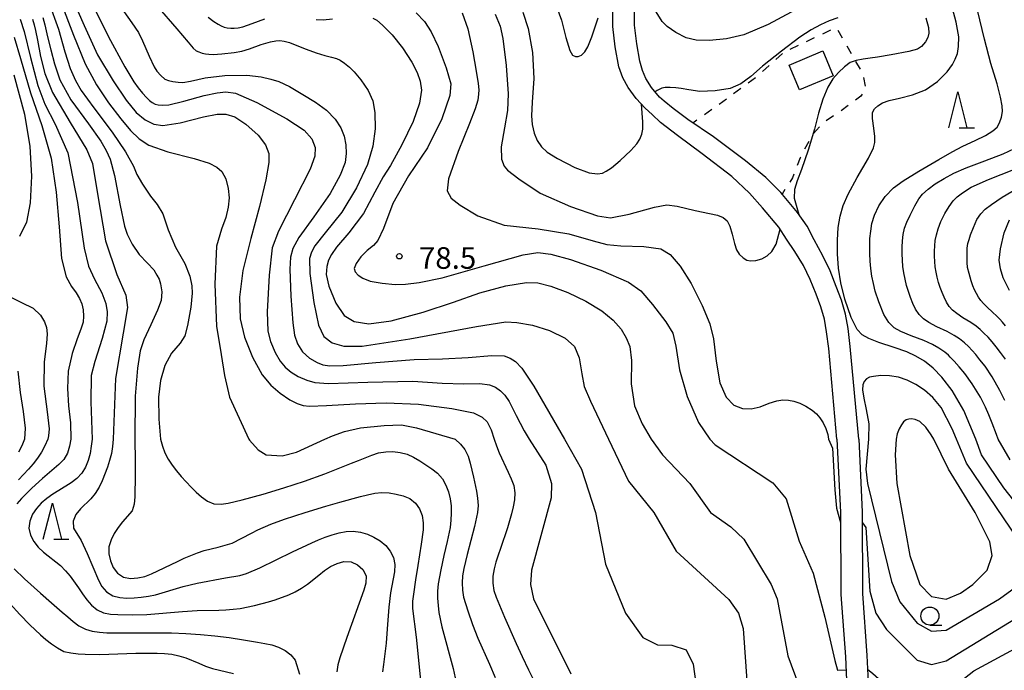
# Model space of a CAD drawing. Units: metres. Extents: x -46055 to -43747, y -132091 to -130373.
# Drawn here: x -45122 to -44986, y -131078 to -130988 of the extents above; entities that cross this region are included whole.
import ezdxf

# ---------------------------------------------------------------- set-up
doc = ezdxf.new("R2010")
doc.units = ezdxf.units.M
doc.header["$LTSCALE"] = 2.5
doc.layers.get('0').update_dxf_attribs({"linetype": 'CONTINUOUS'})
for name, color, linetype in [('2101000', 7, 'CONTINUOUS'), ('3001000', 7, 'CONTINUOUS'), ('6301000', 7, 'CONTINUOUS'), ('6331000', 7, 'CONTINUOUS'), ('6332000', 7, 'CONTINUOUS'), ('7101000', 7, 'CONTINUOUS'), ('7102000', 7, 'CONTINUOUS'), ('7312000', 7, 'CONTINUOUS')]:
    doc.layers.add(name, color=color, linetype=linetype)
doc.styles.add('Dm_Anotation', font='txt')

# ---------------------------------------------------------------- blocks, each defined once
blk = doc.blocks.new('633200')
at = {"color": 0, "linetype": 'ByBlock', "lineweight": -2}
for points in [[(-0.5, -1), (0, 1), (0.5, -1)], [(0.08, -1), (0.92, -1)]]:
    blk.add_lwpolyline(points, dxfattribs=at)
blk = doc.blocks.new('633100')
at = {"color": 0, "linetype": 'ByBlock', "lineweight": -2}
blk.add_lwpolyline([(0, -0.5), (0.67, -0.5)], dxfattribs=at)
blk.add_circle((0, 0), 0.5, dxfattribs=at)
blk = doc.blocks.new('731200')
at = {"color": 0, "linetype": 'ByBlock', "lineweight": -2}
blk.add_circle((0, 0), 0.15, dxfattribs=at)

msp = doc.modelspace()

# ---------------------------------------------------------------- linework, layer by layer
at = {"layer": '2101000', "flags": 128}
for points in [[(-45039.33, -130994.17), (-45039.84, -130991.43), (-45040.18, -130988.59), (-45040.18, -130985.55), (-45040, -130981.8), (-45038.44, -130967.31), (-45038.06, -130962.51), (-45038.01, -130958.77), (-45038.1, -130955.47), (-45038.53, -130950.9), (-45039.46, -130942.24), (-45039.83, -130936.24), (-45039.87, -130931.94), (-45039.55, -130928.43), (-45039.23, -130924.59), (-45038.48, -130920.88), (-45036.5, -130912.28)], [(-45036.44, -130993.39), (-45036.87, -130990.98), (-45037.18, -130988.41), (-45037.18, -130985.62), (-45037.01, -130982.03), (-45035.46, -130967.59), (-45035.06, -130962.65), (-45035.01, -130958.75), (-45035.1, -130955.29), (-45035.54, -130950.59), (-45036.47, -130941.99), (-45036.83, -130936.14), (-45036.87, -130932.06), (-45036.56, -130928.69), (-45036.25, -130925.02), (-45035.54, -130921.52), (-45033.58, -130912.97)], [(-45035.68, -130999.92), (-45036.95, -130998.57), (-45038.06, -130997.08), (-45038.79, -130995.71), (-45039.33, -130994.17)], [(-45033.71, -130998.38), (-45034.82, -130997.04), (-45035.58, -130995.82), (-45036.04, -130994.71), (-45036.44, -130993.39)], [(-45026.23, -131003.91), (-45029.77, -131001.51), (-45031.83, -130999.98), (-45033.06, -130998.95), (-45033.71, -130998.38)], [(-45027.78, -131006.24), (-45031.22, -131003.73), (-45033.59, -131001.9), (-45034.7, -131000.82), (-45035.68, -130999.92)], [(-45014.58, -131014.4), (-45016.89, -131011.63), (-45018.96, -131009.53), (-45021.78, -131007.24), (-45026.23, -131003.91)], [(-45017.17, -131016.45), (-45019.42, -131013.77), (-45021.25, -131011.71), (-45023.66, -131009.42), (-45027.78, -131006.24)], [(-45006.1, -131045.86), (-45007.28, -131032.99), (-45007.58, -131030.5), (-45007.93, -131028.52), (-45008.49, -131026.55), (-45009.2, -131024.67), (-45010.07, -131022.49), (-45011.08, -131020.41), (-45012.25, -131018.18), (-45013.26, -131016.3), (-45014.58, -131014.4)], [(-45009.11, -131045.86), (-45010.26, -131033.26), (-45010.55, -131030.95), (-45010.86, -131029.2), (-45011.35, -131027.49), (-45012, -131025.75), (-45012.81, -131023.7), (-45013.76, -131021.76), (-45014.94, -131019.8), (-45016.1, -131018.08), (-45017.17, -131016.45)], [(-45009.11, -131045.86), (-45008.64, -131055.98), (-45008.59, -131067.37), (-45007.94, -131076.04), (-45007.66, -131082.55)], [(-45006.1, -131045.86), (-45005.64, -131055.91), (-45005.59, -131067.26), (-45004.95, -131075.86), (-45004.66, -131082.35), (-45004.19, -131087.57), (-45002.93, -131094.1), (-45000.15, -131104.23), (-44995.85, -131118.56), (-44992.8, -131129.96), (-44992.16, -131132.15), (-44992.09, -131132.25), (-44991.21, -131133.29), (-44990.28, -131134.16), (-44989.26, -131135), (-44988.26, -131135.48), (-44987.19, -131135.73), (-44984.78, -131136.3)]]:
    msp.add_lwpolyline(points, dxfattribs=at)
at = {"layer": '3001000', "flags": 128}
msp.add_lwpolyline([(-45011.08, -130991.97), (-45009.62, -130995.43), (-45014.29, -130997.4), (-45015.75, -130993.94)], close=True, dxfattribs=at)
at = {"layer": '6301000', "linetype": 'Continuous'}
for points in [[(-45013.33, -130990.67), (-45012.21, -130990.13)], [(-45011.08, -130989.6), (-45009.95, -130989.06)], [(-45008.99, -130989.09), (-45008.38, -130990.18)], [(-45015.59, -130991.74), (-45014.46, -130991.2)], [(-45007.76, -130991.27), (-45007.14, -130992.35)], [(-45017.6, -130993.18), (-45016.68, -130992.35)], [(-45019.45, -130994.86), (-45018.53, -130994.02)], [(-45006.52, -130993.44), (-45005.9, -130994.53)], [(-45021.42, -130996.41), (-45020.41, -130995.67)], [(-45005.43, -130995.67), (-45005.2, -130996.89)], [(-45023.43, -130997.89), (-45022.42, -130997.15)], [(-45005.8, -130998.27), (-45006.54, -130998.81)], [(-45005.61, -130997.99), (-45005.8, -130998.27)], [(-45025.46, -130999.35), (-45024.44, -130998.62)], [(-45007.54, -130999.56), (-45008.54, -131000.3)], [(-45027.49, -131000.81), (-45026.47, -131000.08)], [(-45009.57, -131001.01), (-45010.62, -131001.7)], [(-45029.1, -131001.96), (-45028.51, -131001.53)], [(-45011.54, -131002.53), (-45012.38, -131003.45)], [(-45013.01, -131004.53), (-45013.59, -131005.63)], [(-45014.21, -131006.81), (-45014.63, -131007.9)], [(-45014.17, -131006.74), (-45014.21, -131006.81)], [(-45015.09, -131009.06), (-45015.29, -131009.58)], [(-45015.29, -131009.58), (-45015.66, -131010.17)], [(-45016.32, -131011.23), (-45016.71, -131011.85)]]:
    msp.add_lwpolyline(points, dxfattribs=at)
at = {"layer": '7101000', "flags": 128}
for points, elevation in [([(-45113.93, -130982.16), (-45110.06, -130990.03), (-45107.82, -130994.2), (-45106.57, -130996.29), (-45105.94, -130997.12), (-45105.34, -130997.83), (-45104.8, -130998.44), (-45104.4, -130998.86), (-45104.01, -130999.16), (-45103.59, -130999.36), (-45103.19, -130999.47), (-45102.63, -130999.51), (-45101.71, -130999.45), (-45099.65, -130998.97), (-45096.8, -130998.18), (-45095, -130997.78), (-45093.8, -130997.68), (-45092.48, -130997.84), (-45089.52, -130999.15), (-45085.35, -131001.41), (-45082.95, -131003), (-45081.87, -131004.2), (-45081.44, -131005.4), (-45081.46, -131006.6), (-45082.11, -131008.38), (-45084.28, -131012.63), (-45086.51, -131017.01), (-45087.38, -131019.32), (-45087.82, -131023.07), (-45088.1, -131028.18), (-45088, -131030.88), (-45087.6, -131032.29), (-45086.96, -131033.8), (-45086.28, -131035), (-45085.58, -131035.84), (-45084.75, -131036.55), (-45083.76, -131037.17), (-45082.6, -131037.67), (-45081.47, -131038), (-45079.57, -131038.12), (-45074.11, -131037.93), (-45067.9, -131037.79), (-45063.84, -131038.06), (-45060.84, -131038.19), (-45058.6, -131038.14), (-45057.27, -131038.31), (-45056.45, -131038.65), (-45055.74, -131039.14), (-45055.13, -131039.73), (-45054.52, -131040.64), (-45053.55, -131042.55), (-45052.44, -131044.71), (-45051.77, -131045.84), (-45049.46, -131049.46), (-45048.66, -131052), (-45048.7, -131054), (-45051.43, -131064), (-45051.59, -131066), (-45051.17, -131068), (-45046, -131078.38)], 70), ([(-44981.85, -131057.85), (-44986, -131052.58), (-44989.08, -131048), (-44989.85, -131045.84), (-44991.51, -131041.86), (-44993.15, -131039.1), (-44994.58, -131037.22), (-44995.8, -131035.98), (-44997, -131035.03), (-44998.2, -131034.31), (-44999.44, -131033.75), (-45001.2, -131033.12), (-45003.31, -131032.44), (-45004.71, -131031.9), (-45005.61, -131031.37), (-45006.31, -131030.64), (-45007.13, -131028.95), (-45008.03, -131026.42), (-45008.59, -131024.16), (-45008.89, -131022.11), (-45009.04, -131020.14), (-45009.05, -131018.25), (-45008.94, -131016.49), (-45008.69, -131014.93), (-45008.26, -131013.44), (-45007.56, -131011.85), (-45006.3, -131009.55), (-45004.75, -131006.86), (-45004.05, -131005.43), (-45003.88, -131004.68), (-45003.86, -131003.84), (-45003.99, -131002.68), (-45004.19, -131001.34), (-45004.18, -131000.53), (-45003.93, -131000.02), (-45003.47, -130999.58), (-45002.81, -130999.2), (-45001.89, -130998.87), (-45000.43, -130998.54), (-44998.65, -130998.09), (-44996.83, -130997.36), (-44995.18, -130996.23), (-44993.85, -130994.87), (-44993.11, -130993.89), (-44992.72, -130993.14), (-44992.43, -130992.36), (-44992.26, -130991.39), (-44992.24, -130990.04), (-44992.58, -130988), (-44993.43, -130984.83)], 80), ([(-45061.05, -130986.69), (-45060.27, -130988.92), (-45059.59, -130992.11), (-45059.1, -130994.77), (-45058.82, -130996.48), (-45058.73, -130997.39), (-45058.78, -130997.99), (-45058.9, -130998.81), (-45059.27, -131000.02), (-45060.04, -131002.03), (-45061.59, -131005.93), (-45062.94, -131009.71), (-45063.13, -131011.39), (-45062.59, -131012.41), (-45061.32, -131013.4), (-45058.87, -131014.87), (-45055.23, -131016.16), (-45050.54, -131016.66), (-45046.25, -131017.37), (-45042.92, -131018.35), (-45041, -131018.86), (-45039.08, -131019.03), (-45035.88, -131019.1), (-45033.52, -131019.42), (-45032.25, -131020.21), (-45030.84, -131021.84), (-45029.3, -131024.26), (-45027.78, -131027.3), (-45026.74, -131029.83), (-45026.22, -131031.93), (-45025.86, -131035), (-45025.36, -131038.05), (-45024.47, -131040.02), (-45023.39, -131041.13), (-45022.2, -131041.57), (-45021, -131041.62), (-45019.77, -131041.36), (-45018.49, -131040.87), (-45017.44, -131040.52), (-45016.62, -131040.4), (-45015.85, -131040.43), (-45015.07, -131040.58), (-45014.28, -131040.83), (-45013.43, -131041.25), (-45012.57, -131041.81), (-45011.95, -131042.32), (-45011.47, -131042.87), (-45011.02, -131043.57), (-45010.66, -131044.37), (-45010.4, -131045.19), (-45010.27, -131045.84), (-45009.73, -131047.11), (-45009.41, -131052.89), (-45009.16, -131055.4), (-45008.63, -131057.42)], 80), ([(-45120.61, -130987.58), (-45120.36, -130988.36), (-45120.17, -130989.17), (-45119.93, -130990.5), (-45119.5, -130992.75), (-45118.89, -130995.13), (-45117.81, -130997.77), (-45115.38, -131001.9), (-45113.07, -131005.7), (-45112.3, -131007.6), (-45111.59, -131011.8), (-45110.48, -131018.32), (-45108.93, -131023), (-45107.67, -131025.88), (-45107.42, -131027.56), (-45108.04, -131031.16), (-45109.1, -131037.45), (-45109.41, -131045.84), (-45109.5, -131046.84), (-45109.65, -131047.82), (-45109.91, -131048.79), (-45110.21, -131049.74), (-45110.94, -131051.61), (-45111.38, -131052.5), (-45111.9, -131053.36), (-45112.53, -131054.13), (-45113.96, -131055.52), (-45114.59, -131056.29), (-45114.96, -131057.22), (-45114.9, -131058.21), (-45113.86, -131059.91), (-45113.01, -131061.72), (-45112.26, -131063.57), (-45111.45, -131065.4), (-45110.97, -131066.28), (-45110.33, -131067.04), (-45109.48, -131067.56), (-45108.52, -131067.82), (-45107.52, -131067.89), (-45106.52, -131067.86), (-45105.53, -131067.78), (-45104.54, -131067.62), (-45103.56, -131067.42), (-45099.72, -131066.3), (-45097.78, -131065.8), (-45093.85, -131065.1), (-45091.88, -131064.74), (-45090.92, -131064.48), (-45089.08, -131063.68), (-45084.59, -131061.48), (-45081.87, -131060.21), (-45080.95, -131059.81), (-45080.03, -131059.45), (-45079.08, -131059.12), (-45078.12, -131058.84), (-45077.14, -131058.65), (-45076.14, -131058.62), (-45075.15, -131058.74), (-45074.19, -131059.02), (-45073.29, -131059.44), (-45072.44, -131059.97), (-45071.65, -131060.59), (-45071.02, -131061.36), (-45070.59, -131062.26), (-45070.38, -131063.23), (-45070.43, -131064.23), (-45070.8, -131066.19), (-45070.99, -131067.18), (-45071.23, -131069.16), (-45071.43, -131072.16), (-45071.59, -131074.15), (-45071.97, -131077.12), (-45072.11, -131078.11)], 60), ([(-44985.21, -131025.24), (-44986.07, -131023.44), (-44986.46, -131022.2), (-44986.61, -131021), (-44986.45, -131019.44), (-44985.96, -131017.24), (-44985.2, -131015.4)], 70), ([(-45005.63, -131057.43), (-45005.55, -131057.45), (-45005.1, -131058.08), (-45004.56, -131066.92), (-45003.73, -131070), (-45002.26, -131072.26), (-44998, -131076.48), (-44996, -131077.09), (-44994, -131076.58), (-44979.98, -131068.02)], 80)]:
    msp.add_lwpolyline(points, dxfattribs=dict(at, elevation=elevation))
at = {"layer": '7102000', "flags": 128}
for points, elevation in [([(-45115.37, -130984.01), (-45113.46, -130988.46), (-45111.57, -130992.52), (-45109.43, -130996.14), (-45107.63, -130998.82), (-45106.25, -131000.51), (-45105, -131001.56), (-45103.8, -131002.13), (-45102.52, -131002.35), (-45100.12, -131001.97), (-45096.92, -131001.15), (-45095, -131000.76), (-45093.8, -131000.78), (-45092.58, -131001.15), (-45091.02, -131002.16), (-45089.31, -131003.68), (-45088.3, -131005), (-45087.87, -131006.2), (-45087.85, -131007.48), (-45088.27, -131009.88), (-45089.13, -131013.56), (-45090.34, -131018), (-45091.43, -131022.44), (-45091.91, -131026.16), (-45091.84, -131029.16), (-45091.23, -131031.68), (-45090.1, -131034.48), (-45088.78, -131036.92), (-45087.57, -131038.37), (-45086.28, -131039.48), (-45084.94, -131040.38), (-45083.9, -131040.9), (-45083.07, -131041.15), (-45082.23, -131041.27), (-45079.84, -131041.17), (-45075.82, -131040.92), (-45071.58, -131040.8), (-45067.12, -131040.98), (-45062.47, -131041.57), (-45059.47, -131042.19), (-45058.28, -131042.77), (-45057.58, -131043.42), (-45057.02, -131044.57), (-45056.6, -131045.84), (-45056.29, -131046.79), (-45055.94, -131047.73), (-45054.67, -131050.44), (-45054.25, -131051.35), (-45053.9, -131052.29), (-45053.74, -131053.27), (-45053.82, -131054.27), (-45054, -131055.25), (-45054.23, -131056.22), (-45054.79, -131058.14), (-45055.74, -131060.99), (-45056.06, -131061.93), (-45056.37, -131062.89), (-45056.64, -131063.85), (-45056.82, -131064.83), (-45056.81, -131065.83), (-45056.65, -131066.82), (-45056.35, -131067.77), (-45055.19, -131070.53), (-45053.57, -131074.19), (-45052.74, -131076.01), (-45051.88, -131077.82), (-45050.97, -131079.6)], 68), ([(-45118.34, -130985.28), (-45116.98, -130988.98), (-45116.14, -130992.13), (-45115.37, -130994.44), (-45114.62, -130996.11), (-45113.84, -130997.48), (-45112.1, -130999.88), (-45109.57, -131003.24), (-45107.72, -131006), (-45106.61, -131007.96), (-45106.12, -131009.13), (-45105.37, -131010.49), (-45104.25, -131012.13), (-45103.31, -131013.27), (-45102.52, -131014.6), (-45101.81, -131016.8), (-45100.77, -131019.2), (-45099.5, -131021.48), (-45098.8, -131023.24), (-45098.52, -131024.56), (-45098.46, -131025.61), (-45098.67, -131027.51), (-45099.1, -131030.06), (-45099.49, -131031.51), (-45100.15, -131032.52), (-45101.32, -131033.89), (-45102.28, -131035.63), (-45102.84, -131037.71), (-45103.12, -131040), (-45103.09, -131043.06), (-45102.88, -131045.84), (-45102.59, -131046.8), (-45102.24, -131047.73), (-45101.79, -131048.63), (-45101.25, -131049.47), (-45100.63, -131050.25), (-45099.98, -131051.01), (-45098.62, -131052.48), (-45097.91, -131053.18), (-45097.17, -131053.86), (-45096.37, -131054.45), (-45095.45, -131054.83), (-45094.46, -131054.88), (-45093.47, -131054.71), (-45091.53, -131054.25), (-45088.63, -131053.47), (-45085.76, -131052.61), (-45082.91, -131051.67), (-45080.09, -131050.64), (-45078.23, -131049.91), (-45076.37, -131049.17), (-45075.44, -131048.81), (-45074.51, -131048.44), (-45073.57, -131048.08), (-45072.63, -131047.76), (-45071.64, -131047.6), (-45070.64, -131047.57), (-45069.65, -131047.68), (-45068.68, -131047.94), (-45067.78, -131048.35), (-45066.91, -131048.85), (-45066.07, -131049.4), (-45065.25, -131049.97), (-45064.46, -131050.58), (-45063.8, -131051.33), (-45063.33, -131052.21), (-45062.95, -131053.13), (-45062.72, -131054.11), (-45062.6, -131055.1), (-45062.57, -131056.1), (-45062.62, -131057.1), (-45062.73, -131058.09), (-45063.11, -131060.05), (-45063.59, -131061.99), (-45064.02, -131063.95), (-45064.36, -131065.92), (-45064.45, -131066.91), (-45064.46, -131067.91), (-45064.4, -131068.91), (-45064.27, -131069.9), (-45063.86, -131071.86), (-45062.32, -131077.66), (-45061.87, -131079.6)], 64), ([(-45116.69, -130985.21), (-45114.91, -130989.8), (-45113.32, -130993.78), (-45111.72, -130996.67), (-45110.05, -130999.17), (-45108.37, -131001.39), (-45107, -131003.01), (-45105.8, -131004.17), (-45104.5, -131005.08), (-45101.84, -131005.99), (-45098.21, -131006.91), (-45096.12, -131007.57), (-45095.07, -131008.1), (-45094.34, -131008.71), (-45093.81, -131009.71), (-45093.47, -131011.08), (-45093.36, -131012.36), (-45093.48, -131013.65), (-45093.82, -131015.11), (-45094.42, -131016.7), (-45095.1, -131019.06), (-45095.33, -131024.33), (-45095.1, -131030.16), (-45094.47, -131034.1), (-45093.99, -131037.02), (-45093.29, -131040.02), (-45090.6, -131045.84), (-45090.52, -131046), (-45089.32, -131047.32), (-45088.23, -131048), (-45086, -131048.15), (-45084, -131047.63), (-45080.1, -131045.84), (-45079.02, -131045.38), (-45077.38, -131044.77), (-45075.14, -131044.28), (-45071.88, -131043.93), (-45069.47, -131043.84), (-45067.38, -131044.25), (-45062.03, -131045.84), (-45061.3, -131046.52), (-45060.67, -131047.3), (-45060.24, -131048.2), (-45059.96, -131049.15), (-45059.48, -131051.1), (-45059.07, -131053.06), (-45058.91, -131054.04), (-45058.82, -131055.04), (-45058.93, -131056.03), (-45059.35, -131057.98), (-45060.35, -131061.86), (-45060.59, -131062.83), (-45060.82, -131063.8), (-45061, -131064.78), (-45061.06, -131065.78), (-45061.02, -131066.78), (-45060.85, -131067.76), (-45060.28, -131069.68), (-45059.62, -131071.57), (-45058.88, -131073.43), (-45057.25, -131077.08), (-45056.48, -131078.92)], 66), ([(-45108.73, -130985.42), (-45106.85, -130988.08), (-45105.93, -130989.43), (-45105.35, -130990.59), (-45104.42, -130992.71), (-45103.74, -130994.17), (-45103.36, -130994.77), (-45102.82, -130995.39), (-45102.25, -130995.89), (-45101.77, -130996.11), (-45101.16, -130996.24), (-45100.43, -130996.33), (-45099.77, -130996.36), (-45098.69, -130996.19), (-45096.69, -130995.73), (-45093.94, -130995.41), (-45090.89, -130995.36), (-45088.89, -130995.58), (-45087.58, -130995.92), (-45086.47, -130996.23), (-45084.99, -130996.93), (-45083.14, -130998.02), (-45081.37, -130999.08), (-45079.85, -131000.2), (-45078.67, -131001.45), (-45077.87, -131002.66), (-45077.42, -131003.82), (-45077.19, -131005), (-45077.15, -131006.2), (-45077.29, -131007.44), (-45077.96, -131009.24), (-45079.34, -131011.76), (-45081.63, -131015), (-45083.71, -131017.88), (-45084.52, -131019.4), (-45084.85, -131020.6), (-45084.95, -131022.28), (-45084.78, -131026), (-45084.51, -131029.72), (-45084.29, -131031.4), (-45083.87, -131032.6), (-45083.18, -131033.74), (-45082.19, -131034.62), (-45081.16, -131035.21), (-45080.36, -131035.51), (-45079.38, -131035.66), (-45077.56, -131035.64), (-45073, -131035.21), (-45067.72, -131034.77), (-45063.8, -131034.69), (-45060.2, -131034.51), (-45056.96, -131034.24), (-45055.25, -131034.3), (-45054.41, -131034.62), (-45053.65, -131035.09), (-45052.77, -131036.01), (-45051.14, -131038.49), (-45046.89, -131045.84), (-45044.52, -131050), (-45042.57, -131056), (-45041.19, -131063.19), (-45038.41, -131070), (-45036, -131073.37), (-45034, -131074.37), (-45032, -131074.41), (-45030, -131075.06), (-45029.04, -131077.04), (-45028.08, -131084.08)], 72), ([(-45103.32, -130985.79), (-45100.59, -130988.93), (-45099.04, -130990.77), (-45098.32, -130991.62), (-45097.94, -130991.95), (-45097.55, -130992.13), (-45097.09, -130992.29), (-45096.63, -130992.38), (-45096.15, -130992.44), (-45095.57, -130992.47), (-45094.34, -130992.4), (-45092.64, -130992.22), (-45091.57, -130992.03), (-45090.53, -130991.69), (-45088.91, -130991.1), (-45087.63, -130990.71), (-45086.88, -130990.58), (-45086.3, -130990.54), (-45085.72, -130990.61), (-45085, -130990.83), (-45083.98, -130991.22), (-45082.67, -130991.76), (-45081.31, -130992.25), (-45080.08, -130992.62), (-45079.14, -130992.84), (-45078.46, -130993.03), (-45077.95, -130993.27), (-45077.35, -130993.68), (-45076.69, -130994.22), (-45076.01, -130994.88), (-45075.11, -130995.99), (-45074.07, -130997.49), (-45073.44, -130998.89), (-45073.15, -131000.54), (-45073.12, -131002.8), (-45073.43, -131005.2), (-45074.17, -131007.76), (-45075.69, -131011), (-45077.74, -131014.37), (-45080.02, -131017.23), (-45081.46, -131019.03), (-45081.95, -131019.9), (-45082.23, -131020.8), (-45082.18, -131022.86), (-45081.63, -131026.89), (-45080.97, -131030.01), (-45080.21, -131031.6), (-45079.09, -131032.5), (-45077.46, -131032.93), (-45074.92, -131032.95), (-45068.32, -131031.93), (-45059.08, -131030.21), (-45055, -131029.57), (-45053.47, -131029.66), (-45051.32, -131030.01), (-45048.97, -131030.75), (-45046.77, -131031.83), (-45045.47, -131033), (-45044.82, -131034.56), (-45044.49, -131036.76), (-45044.13, -131038.56), (-45043.29, -131040.57), (-45040.79, -131045.84), (-45038, -131051.65), (-45034.51, -131056), (-45031.38, -131061.38), (-45024.09, -131068.09), (-45022.76, -131070), (-45022.11, -131072.11), (-45021.54, -131080)], 74), ([(-45048.13, -130985.46), (-45047.31, -130987.72), (-45046.67, -130990.1), (-45046.15, -130991.94), (-45045.74, -130992.56), (-45045.35, -130992.75), (-45044.96, -130992.75), (-45044.53, -130992.55), (-45044.07, -130992.12), (-45043.62, -130991.42), (-45043.1, -130990.02), (-45042.21, -130987.4)], 86), ([(-45013.57, -130985.6), (-45018.63, -130988.31), (-45022, -130989.75), (-45024.4, -130990.32), (-45026.76, -130990.54), (-45028.63, -130990.49), (-45030.01, -130990.16), (-45031.44, -130989.44), (-45032.65, -130988.61), (-45033.34, -130987.88), (-45034.16, -130986.54)], 86), ([(-45119.17, -130987.33), (-45118.89, -130988.37), (-45118.5, -130990.02), (-45118.07, -130991.84), (-45117.57, -130993.76), (-45116.79, -130995.99), (-45115.3, -130998.75), (-45112.86, -131002.11), (-45111.13, -131004.52), (-45110.38, -131005.8), (-45109.84, -131007), (-45109.25, -131009.27), (-45108.45, -131013.44), (-45107.86, -131016.29), (-45107.46, -131017.41), (-45106.79, -131018.79), (-45105.84, -131020.24), (-45104.65, -131021.42), (-45103.8, -131022.36), (-45103.36, -131023.09), (-45103.06, -131023.63), (-45102.84, -131024.3), (-45102.68, -131025.4), (-45102.79, -131026.6), (-45103.26, -131027.96), (-45104.21, -131030), (-45105.16, -131032.07), (-45105.66, -131033.58), (-45106.05, -131035.98), (-45106.38, -131039.88), (-45106.42, -131045.84), (-45106.38, -131048.84), (-45106.38, -131051.84), (-45106.4, -131052.84), (-45106.43, -131053.84), (-45106.5, -131054.84), (-45106.81, -131055.78), (-45108.11, -131057.29), (-45108.71, -131058.09), (-45109.26, -131058.93), (-45109.72, -131059.81), (-45110.01, -131060.77), (-45110.01, -131061.76), (-45109.81, -131062.74), (-45109.43, -131063.66), (-45108.82, -131064.45), (-45107.98, -131064.98), (-45107.01, -131065.16), (-45106.01, -131065.1), (-45105.03, -131064.89), (-45104.09, -131064.54), (-45100.5, -131062.8), (-45099.59, -131062.37), (-45097.75, -131061.6), (-45096.8, -131061.29), (-45094.85, -131060.83), (-45093.88, -131060.57), (-45092.94, -131060.25), (-45090.27, -131058.87), (-45089.39, -131058.41), (-45087.55, -131057.63), (-45085.67, -131056.95), (-45082.82, -131056.02), (-45079.95, -131055.14), (-45078.03, -131054.58), (-45075.13, -131053.79), (-45074.16, -131053.55), (-45073.18, -131053.35), (-45072.19, -131053.26), (-45071.19, -131053.31), (-45070.2, -131053.46), (-45069.23, -131053.7), (-45068.31, -131054.09), (-45067.53, -131054.71), (-45066.96, -131055.53), (-45066.59, -131056.45), (-45066.44, -131057.44), (-45066.48, -131058.44), (-45066.72, -131060.42), (-45067.19, -131063.39), (-45067.51, -131065.36), (-45067.81, -131067.34), (-45067.93, -131068.33), (-45067.96, -131069.33), (-45067.43, -131073.29), (-45066.85, -131079.26)], 62), ([(-45096.26, -130987.3), (-45095.45, -130987.9), (-45094.89, -130988.26), (-45094.46, -130988.5), (-45094.05, -130988.68), (-45093.61, -130988.78), (-45093.13, -130988.82), (-45092.65, -130988.84), (-45092.11, -130988.8), (-45091.43, -130988.62), (-45090.14, -130988.16), (-45088.4, -130987.51)], 76), ([(-45073.45, -130987.44), (-45072.87, -130987.74), (-45072.11, -130988.41), (-45070.76, -130989.77), (-45069.31, -130991.57), (-45068.04, -130993.53), (-45067.28, -130995), (-45066.89, -130996.2), (-45066.71, -130997.44), (-45066.99, -130999.24), (-45067.83, -131001.76), (-45069.4, -131005), (-45071, -131007.88), (-45072.02, -131009.46), (-45073.18, -131011.6), (-45074.73, -131014.55), (-45076.76, -131017.24), (-45078.49, -131019.23), (-45079.18, -131020.22), (-45079.56, -131021.02), (-45079.83, -131021.91), (-45079.91, -131023), (-45079.55, -131024.62), (-45078.56, -131026.97), (-45077.4, -131028.71), (-45076.04, -131029.53), (-45074, -131029.83), (-45070.88, -131029.43), (-45066.44, -131028.22), (-45062.24, -131026.82), (-45058.6, -131025.54), (-45055, -131024.59), (-45052.12, -131024.11), (-45050.56, -131024.15), (-45048.76, -131024.64), (-45046.39, -131025.51), (-45043.91, -131026.7), (-45041.71, -131028.04), (-45040.11, -131029.34), (-45039.01, -131030.6), (-45038.32, -131031.8), (-45037.81, -131033), (-45037.57, -131034.92), (-45037.61, -131038.16), (-45037.18, -131041.23), (-45036.13, -131043.72), (-45034.84, -131045.84), (-45033.29, -131048), (-45029.49, -131052), (-45026.64, -131056), (-45023.83, -131058), (-45022, -131059.72), (-45018.25, -131066), (-45017.39, -131068), (-45015.9, -131075.9), (-45014.39, -131080)], 76), ([(-45067.44, -130986.68), (-45066.28, -130987.88), (-45065.33, -130989.33), (-45064.38, -130991.38), (-45063.27, -130994.32), (-45062.64, -130996.53), (-45062.77, -130998.18), (-45063.86, -131001.4), (-45065.85, -131005.42), (-45068.51, -131009.3), (-45070.64, -131013.17), (-45071.95, -131016.63), (-45072.72, -131018.28), (-45073.36, -131018.96), (-45074.23, -131019.67), (-45075.08, -131020.53), (-45075.76, -131021.48), (-45076, -131022.16), (-45075.87, -131022.65), (-45075.49, -131023.09), (-45074.84, -131023.51), (-45073.81, -131023.91), (-45072.12, -131024.21), (-45070.32, -131024.37), (-45068.92, -131024.36), (-45067, -131024.11), (-45063.82, -131023.45), (-45058, -131021.8), (-45052.6, -131020.27), (-45050.56, -131019.94), (-45048.76, -131020.2), (-45046.05, -131020.92), (-45041.83, -131022.42), (-45037.98, -131024.06), (-45036.28, -131025.27), (-45034.66, -131027.15), (-45032.81, -131029.57), (-45031.87, -131031.12), (-45031.42, -131032.94), (-45030.93, -131036.21), (-45029.88, -131039.94), (-45028.29, -131043.51), (-45026.73, -131045.84), (-45026, -131046.64), (-45018, -131051.92), (-45016.14, -131054.14), (-45014.33, -131060), (-45012.42, -131064.42), (-45010.77, -131070.54), (-45009.43, -131076.56), (-45009.03, -131077.9), (-45007.87, -131077.85)], 78), ([(-45056.49, -130986.9), (-45055.79, -130988.57), (-45055.4, -130990.28), (-45054.95, -130994), (-45054.66, -130997.93), (-45054.76, -131000.25), (-45055.17, -131002.65), (-45055.66, -131005.29), (-45055.61, -131007), (-45055.25, -131007.96), (-45054.79, -131008.53), (-45053.22, -131009.75), (-45050.26, -131011.7), (-45046.04, -131013.57), (-45042.29, -131014.86), (-45040.51, -131015.14), (-45037.91, -131014.62), (-45034.42, -131013.67), (-45032.67, -131013.33), (-45031.25, -131013.53), (-45028.74, -131014.11), (-45026.77, -131014.55), (-45025.68, -131014.77), (-45024.9, -131015.09), (-45024.34, -131015.57), (-45023.95, -131016.31), (-45023.63, -131017.41), (-45023.33, -131018.71), (-45023.03, -131019.58), (-45022.65, -131020.18), (-45022.13, -131020.7), (-45021.61, -131021.02), (-45021.08, -131021.11), (-45020.35, -131021.04), (-45019.54, -131020.82), (-45018.8, -131020.41), (-45018.13, -131019.8), (-45017.53, -131018.77), (-45016.99, -131016.71)], 82), ([(-45052.63, -130986.62), (-45051.92, -130988.86), (-45051.31, -130992.2), (-45051.14, -130995.8), (-45051.36, -130999.08), (-45051.43, -131001), (-45051.33, -131002.2), (-45051.07, -131003.39), (-45050.65, -131004.43), (-45050.05, -131005.29), (-45049.28, -131006.01), (-45047.85, -131006.89), (-45045.42, -131008.14), (-45043.45, -131008.91), (-45042.3, -131009.04), (-45041.62, -131008.94), (-45041.08, -131008.65), (-45040.35, -131008.19), (-45039.14, -131007.18), (-45037.66, -131005.79), (-45036.83, -131004.89), (-45036.42, -131004.24), (-45036.14, -131003.52), (-45036, -131002.84), (-45036.01, -131001.84), (-45036.21, -130999.36)], 84), ([(-45009, -130987.39), (-45010.2, -130987.81), (-45011.4, -130988.38), (-45012.67, -130989.08), (-45014.24, -130990.08), (-45016.82, -130992), (-45019.43, -130994.08), (-45021.07, -130995.53), (-45022.45, -130996.55), (-45023.92, -130997.2), (-45026, -130997.54), (-45028.11, -130997.59), (-45029.65, -130997.38), (-45030.71, -130997.2), (-45031.44, -130997.11), (-45032.21, -130997.07), (-45032.91, -130997.07), (-45033.4, -130997.16), (-45034.04, -130997.47), (-45034.32, -130997.64)], 84), ([(-44996.78, -130987.38), (-44996.44, -130988.74), (-44996.4, -130989.54), (-44996.52, -130990.1), (-44996.86, -130990.7), (-44997.39, -130991.36), (-44997.94, -130991.75), (-44999.17, -130992.08), (-45001.6, -130992.53), (-45003.48, -130992.84), (-45004.49, -130992.99), (-45005.49, -130993.12), (-45006.44, -130993.3), (-45007.27, -130993.61), (-45008.09, -130994.18), (-45008.91, -130994.99), (-45009.67, -130995.85), (-45010.38, -130996.99), (-45011.09, -130998.66), (-45011.68, -131000.6), (-45012.24, -131002.85), (-45013.12, -131005.76), (-45014.03, -131008.43), (-45014.63, -131010.01), (-45014.99, -131011.19), (-45015.02, -131012.43), (-45014.4, -131014.66)], 82), ([(-44985.13, -131048.72), (-44986.77, -131045.84), (-44987.02, -131045.2), (-44987.62, -131043.63), (-44988.06, -131042.49), (-44988.53, -131041.4), (-44989.24, -131040.04), (-44990.37, -131038.17), (-44991.38, -131036.72), (-44992.17, -131035.81), (-44992.89, -131035.03), (-44993.42, -131034.46), (-44993.66, -131034.19), (-44994.15, -131033.79), (-44994.98, -131033.21), (-44995.87, -131032.71), (-44997.09, -131032.17), (-44998.84, -131031.49), (-45000.26, -131030.89), (-45001.18, -131030.38), (-45001.91, -131029.68), (-45002.6, -131028.54), (-45003.32, -131026.77), (-45003.81, -131025.29), (-45004.05, -131024.24), (-45004.26, -131023.22), (-45004.42, -131022.19), (-45004.5, -131021.15), (-45004.55, -131020.1), (-45004.56, -131019.06), (-45004.54, -131018.01), (-45004.44, -131016.98), (-45004.26, -131015.94), (-45003.89, -131014.78), (-45003.29, -131013.49), (-45002.41, -131012.17), (-45001.28, -131010.99), (-44999.93, -131010.02), (-44997.75, -131008.68), (-44995, -131007.04), (-44993.14, -131005.96), (-44991.65, -131005.19), (-44989.95, -131004.41), (-44988.53, -131003.7), (-44987.53, -131003.08), (-44986.93, -131002.56), (-44986.57, -131001.98), (-44986.29, -131001.19), (-44986.17, -131000.41), (-44986.23, -130999.59), (-44986.43, -130998.41), (-44986.91, -130996.55), (-44987.77, -130993.74), (-44988.65, -130990.36), (-44989.64, -130986.33)], 78), ([(-45122.33, -130987.6), (-45121.76, -130989.3), (-45120.88, -130992.89), (-45119.86, -130996.76), (-45118.87, -130999.35), (-45117.46, -131002.13), (-45115.72, -131006.12), (-45114.38, -131013), (-45113.45, -131019.35), (-45112.86, -131021.86), (-45112.02, -131023.66), (-45110.98, -131025.55), (-45110.42, -131027), (-45110.23, -131028.2), (-45110.28, -131029.48), (-45110.93, -131031.88), (-45111.98, -131035.08), (-45112.49, -131037), (-45112.52, -131040.66), (-45112.35, -131045.84), (-45112.46, -131046.83), (-45112.63, -131047.82), (-45112.9, -131048.78), (-45113.27, -131049.71), (-45113.77, -131050.57), (-45114.45, -131051.31), (-45115.25, -131051.9), (-45116.95, -131052.95), (-45117.8, -131053.48), (-45118.62, -131054.06), (-45119.38, -131054.7), (-45120.05, -131055.44), (-45120.61, -131056.27), (-45120.98, -131057.2), (-45121.09, -131058.19), (-45120.89, -131059.16), (-45120.43, -131060.05), (-45119.81, -131060.83), (-45119.09, -131061.52), (-45116.74, -131063.39), (-45116.04, -131064.1), (-45115.39, -131064.86), (-45114.22, -131066.48), (-45113.65, -131067.3), (-45113.06, -131068.11), (-45112.42, -131068.88), (-45111.64, -131069.5), (-45110.74, -131069.94), (-45109.77, -131070.13), (-45108.77, -131070.19), (-45106.77, -131070.21), (-45104.77, -131070.16), (-45099.79, -131069.75), (-45097.79, -131069.62), (-45094.79, -131069.57), (-45093.79, -131069.54), (-45092.8, -131069.45), (-45091.81, -131069.32), (-45089.84, -131068.93), (-45087.91, -131068.42), (-45086.96, -131068.12), (-45085.08, -131067.42), (-45084.18, -131067), (-45083.3, -131066.51), (-45082.47, -131065.96), (-45080.93, -131064.69), (-45080.13, -131064.08), (-45079.3, -131063.53), (-45078.4, -131063.09), (-45077.44, -131062.83), (-45076.44, -131062.85), (-45075.54, -131063.26), (-45074.81, -131063.94), (-45074.35, -131064.82), (-45074.39, -131065.8), (-45074.66, -131066.77), (-45077.04, -131073.35), (-45078.03, -131076.18), (-45078.3, -131077.14), (-45078.44, -131078.13)], 58), ([(-45081.28, -130987.64), (-45080.32, -130987.66), (-45079.02, -130987.51)], 76), ([(-45123.16, -130990.08), (-45122.27, -130993.04), (-45120.88, -130997.78), (-45119.32, -131002.34), (-45118.01, -131006.85), (-45117.32, -131011.6), (-45116.91, -131016.4), (-45116.57, -131020.77), (-45115.93, -131023.32), (-45115.19, -131024.67), (-45114.56, -131025.56), (-45114.09, -131026.32), (-45113.77, -131027.06), (-45113.59, -131027.91), (-45113.53, -131028.78), (-45113.59, -131029.6), (-45113.88, -131030.58), (-45114.42, -131031.91), (-45115.1, -131033.97), (-45115.64, -131036.39), (-45115.76, -131038.8), (-45115.62, -131041.2), (-45115.35, -131043.57), (-45115.28, -131045.84), (-45115.48, -131046.82), (-45115.77, -131047.78), (-45116.24, -131048.65), (-45116.93, -131049.38), (-45119.22, -131051.31), (-45120.7, -131052.66), (-45122.11, -131054.07), (-45122.79, -131054.81)], 56), ([(-45123.17, -130995.28), (-45121.73, -131000.78), (-45120.99, -131005.23), (-45120.74, -131009.34), (-45120.92, -131013.08), (-45121.43, -131015.73), (-45122.42, -131017.75)], 54), ([(-44985.86, -131040.46), (-44986.55, -131039.09), (-44987.61, -131037.21), (-44988.56, -131035.73), (-44989.29, -131034.83), (-44989.88, -131034.11), (-44990.38, -131033.52), (-44990.86, -131032.99), (-44991.44, -131032.46), (-44992.12, -131031.92), (-44992.85, -131031.45), (-44993.84, -131030.93), (-44995.25, -131030.24), (-44996.39, -131029.65), (-44997.14, -131029.17), (-44997.74, -131028.56), (-44998.22, -131027.83), (-44998.59, -131027.02), (-44998.92, -131026.2), (-44999.22, -131025.36), (-44999.47, -131024.51), (-44999.67, -131023.64), (-44999.85, -131022.77), (-44999.97, -131021.89), (-45000.04, -131021), (-45000.07, -131020.11), (-45000.07, -131019.22), (-45000.04, -131018.33), (-44999.94, -131017.45), (-44999.75, -131016.58), (-44999.44, -131015.74), (-44998.97, -131014.75), (-44998.32, -131013.48), (-44997.75, -131012.5), (-44997.24, -131011.85), (-44996.49, -131011.16), (-44995.49, -131010.42), (-44994.27, -131009.66), (-44992.9, -131008.95), (-44991.22, -131008.21), (-44988.6, -131007.22), (-44986.06, -131006.25), (-44984.51, -131005.51)], 76), ([(-44985.74, -131034.75), (-44986.45, -131033.82), (-44987.05, -131033.04), (-44987.61, -131032.34), (-44988.18, -131031.69), (-44988.74, -131031.12), (-44989.27, -131030.63), (-44989.83, -131030.19), (-44990.58, -131029.68), (-44991.65, -131028.99), (-44992.52, -131028.42), (-44993.09, -131027.97), (-44993.56, -131027.44), (-44993.95, -131026.82), (-44994.27, -131026.16), (-44994.55, -131025.48), (-44994.81, -131024.8), (-44995.03, -131024.09), (-44995.21, -131023.38), (-44995.37, -131022.66), (-44995.49, -131021.94), (-44995.55, -131021.21), (-44995.58, -131020.47), (-44995.58, -131019.74), (-44995.57, -131019), (-44995.49, -131018.27), (-44995.33, -131017.52), (-44995.09, -131016.66), (-44994.71, -131015.67), (-44994.15, -131014.55), (-44993.56, -131013.57), (-44992.99, -131012.8), (-44992.45, -131012.22), (-44991.71, -131011.65), (-44990.52, -131010.87), (-44988.12, -131009.82), (-44984.6, -131008.43)], 74), ([(-44985.74, -131030.14), (-44986.17, -131029.62), (-44986.55, -131029.2), (-44986.95, -131028.79), (-44987.54, -131028.22), (-44988.28, -131027.54), (-44988.79, -131027.04), (-44989.16, -131026.62), (-44989.49, -131026.15), (-44989.78, -131025.65), (-44990.04, -131025.13), (-44990.27, -131024.59), (-44990.52, -131023.88), (-44990.81, -131022.86), (-44991, -131022.01), (-44991.06, -131021.34), (-44991.09, -131020.35), (-44991.06, -131019.36), (-44990.96, -131018.71), (-44990.81, -131018.15), (-44990.59, -131017.52), (-44990.2, -131016.48), (-44989.71, -131015.39), (-44989.18, -131014.6), (-44988.57, -131013.95), (-44987.71, -131013.29), (-44986.23, -131012.28), (-44984.11, -131011.01)], 72), ([(-45123.51, -131026.18), (-45122.12, -131026.87), (-45120.49, -131027.69), (-45119.48, -131028.65), (-45118.94, -131029.57), (-45118.66, -131030.35), (-45118.58, -131031.24), (-45118.68, -131032.57), (-45118.97, -131035.13), (-45119.05, -131038.49), (-45118.58, -131042.05), (-45118.31, -131044.39), (-45118.37, -131045.36), (-45118.48, -131045.84), (-45118.9, -131046.75), (-45119.36, -131047.63), (-45119.89, -131048.48), (-45120.5, -131049.27), (-45121.17, -131050.02), (-45122.54, -131051.47)], 54), ([(-45122.64, -131036.43), (-45122.32, -131039.38), (-45121.9, -131042), (-45121.63, -131044.34), (-45121.69, -131045.84), (-45122.1, -131046.75), (-45122.54, -131047.65)], 52), ([(-44992.54, -131045.84), (-44993.15, -131044.41), (-44994.66, -131041.45), (-44995.82, -131040.08), (-44997, -131039.04), (-44998.2, -131038.24), (-44999.4, -131037.66), (-45000.6, -131037.26), (-45001.81, -131037.04), (-45003.04, -131037.03), (-45004.04, -131037.14), (-45004.6, -131037.25), (-45005.01, -131037.48), (-45005.35, -131037.84), (-45005.53, -131038.3), (-45005.55, -131039.01), (-45005.4, -131040.14), (-45005.08, -131041.73), (-45004.71, -131043.7), (-45004.72, -131045.84), (-45005.09, -131050), (-45004.88, -131052), (-45001.57, -131065.57), (-45000.39, -131068.39), (-44998, -131071.39), (-44996, -131072.47), (-44994, -131072.32), (-44986.58, -131068), (-44983.88, -131066)], 82), ([(-44995.68, -131045.84), (-44996.04, -131045.22), (-44996.81, -131044.2), (-44997.64, -131043.41), (-44998.27, -131043.12), (-44998.76, -131043.03), (-44999.15, -131043.06), (-44999.52, -131043.18), (-44999.87, -131043.43), (-45000.18, -131043.85), (-45000.49, -131044.42), (-45000.77, -131045.11), (-45000.91, -131045.84), (-45001.06, -131048), (-45000.8, -131052), (-44999, -131062), (-44997.62, -131066), (-44996, -131067.65), (-44994, -131068.02), (-44992, -131067.21), (-44990.29, -131066), (-44988.3, -131064), (-44987.62, -131062), (-44987.91, -131060.09), (-44989.96, -131056), (-44993.66, -131050), (-44995.68, -131045.84)], 84), ([(-44984, -131059.78), (-44991.17, -131049.17), (-44992.54, -131045.84)], 82), ([(-45123.15, -131063.81), (-45121.73, -131065.21), (-45119.5, -131067.22), (-45117.99, -131068.54), (-45117.24, -131069.19), (-45116.48, -131069.85), (-45115.72, -131070.5), (-45114.96, -131071.15), (-45114.17, -131071.75), (-45113.27, -131072.19), (-45112.31, -131072.46), (-45111.32, -131072.62), (-45110.32, -131072.69), (-45103.32, -131072.69), (-45101.32, -131072.71), (-45099.33, -131072.78), (-45097.33, -131072.92), (-45095.34, -131073.12), (-45093.36, -131073.38), (-45091.38, -131073.68), (-45089.41, -131074), (-45088.42, -131074.18), (-45087.44, -131074.38), (-45086.49, -131074.69), (-45085.6, -131075.14), (-45084.81, -131075.75), (-45084.18, -131076.51), (-45083.61, -131078.43)], 56), ([(-45123.68, -131068.67), (-45122.35, -131070.16), (-45120.97, -131071.61), (-45120.25, -131072.3), (-45119.51, -131072.98), (-45118.74, -131073.62), (-45117.95, -131074.23), (-45117.14, -131074.81), (-45116.26, -131075.28), (-45115.28, -131075.5), (-45114.29, -131075.62), (-45113.29, -131075.69), (-45111.29, -131075.71), (-45106.3, -131075.55), (-45104.3, -131075.52), (-45103.3, -131075.54), (-45102.3, -131075.59), (-45101.3, -131075.69), (-45100.32, -131075.88), (-45099.36, -131076.16), (-45097.53, -131076.94), (-45096.61, -131077.34), (-45095.66, -131077.67), (-45092.75, -131078.36)], 54), ([(-45004.87, -131077.73), (-45004.14, -131078.35), (-45001.06, -131081.06), (-44998.72, -131082.72), (-44998, -131083.03), (-44996, -131083.05), (-44995.35, -131082.65), (-44994, -131081.64), (-44992.74, -131080), (-44990.13, -131078), (-44980, -131072.47)], 78)]:
    msp.add_lwpolyline(points, dxfattribs=dict(at, elevation=elevation))

# ---------------------------------------------------------------- block references
at = {"layer": '6331000', "xscale": 2.5, "yscale": 2.5, "zscale": 2.5}
msp.add_blockref('633100', (-44996.24, -131070.38), dxfattribs=at)
at = {"layer": '6332000', "xscale": 2.5, "yscale": 2.5, "zscale": 2.5}
for p in [(-44992.37, -131000.16), (-45117.85, -131057.21)]:
    msp.add_blockref('633200', p, dxfattribs=at)
at = {"layer": '7312000', "xscale": 2.5, "yscale": 2.5, "zscale": 2.5}
msp.add_blockref('731200', (-45069.76, -131020.47, 78.46), dxfattribs=at)

# ---------------------------------------------------------------- texts
at = {"layer": '7312000', "style": 'Dm_Anotation'}
msp.add_text('78.5', height=3, dxfattribs=at).set_placement((-45067.05, -131022.21))

doc.saveas('drawing.dxf')
